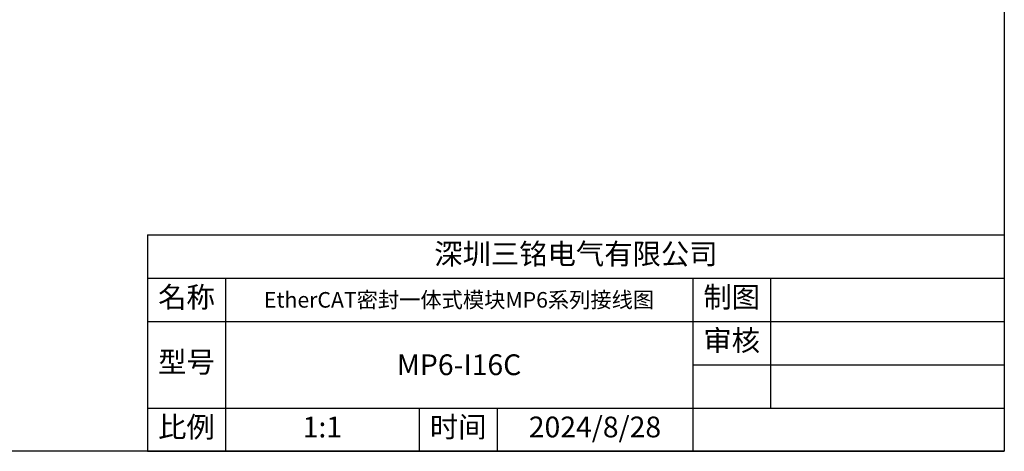
# Model space of a CAD drawing. Units: millimetres. Extents: x 2612 to 3800, y 2439 to 3821.
# Drawn here: x 3006 to 3196, y 2869 to 2952 of the extents above; entities that cross this region are included whole.
import ezdxf

# ---------------------------------------------------------------- set-up
doc = ezdxf.new("R2010")
doc.units = ezdxf.units.MM
doc.layers.add('DIM', color=3, linetype='Continuous', lineweight=13)
doc.styles.get("Standard").update_dxf_attribs({"font": 'arial.ttf'})

# ---------------------------------------------------------------- blocks, each defined once
blk = doc.blocks.new('*T27')
at = {"layer": 'DIM', "color": 0, "linetype": 'ByBlock', "lineweight": -2, "transparency": 16777216}
for p, q in [((0, 0), (165, 0)), ((0, 0), (0, -41.67)), ((165, 0), (165, -41.67)), ((0, -8.33), (165, -8.33)), ((15, -8.33), (15, -41.67)), ((105, -8.33), (105, -41.67)), ((120, -8.33), (120, -33.33)), ((0, -16.67), (165, -16.67)), ((105, -25), (165, -25)), ((0, -33.33), (165, -33.33)), ((52.33, -33.33), (52.33, -41.67)), ((67.33, -33.33), (67.33, -41.67)), ((0, -41.67), (165, -41.67))]:
    blk.add_line(p, q, dxfattribs=at)
at = {"layer": 'DIM', "color": 0, "transparency": 16777216, "attachment_point": 5}
for s, insert, char_height, width in [('深圳三铭电气有限公司', (82.5, -4.17), 4, 162), ('名称', (7.5, -12.5), 4, 12), ('制图', (112.5, -12.5), 4, 12), ('EtherCAT{\\fSimSun|b0|i0|c134|p34;密封一体式模块}MP6{\\fSimSun|b0|i0|c134|p34;系列接线图}', (60, -12.5), 3, 87), ('审核', (112.5, -20.83), 4, 12), ('型号', (7.5, -25), 4, 12), ('{\\fMicrosoft YaHei|b0|i0|c134|p34;\\C256;MP\\fMicrosoft YaHei|b0|i0|c0|p34;6-I16C}', (60, -25), 4, 87), ('比例', (7.5, -37.5), 4, 12), ('1:1', (33.67, -37.5), 4, 34.3333), ('时间', (59.83, -37.5), 4, 12), ('2024/8/28', (86.17, -37.5), 4, 34.6667)]:
    blk.add_mtext(s, dxfattribs=dict(at, insert=insert, char_height=char_height, width=width))

msp = doc.modelspace()

# ---------------------------------------------------------------- linework, layer by layer
msp.add_lwpolyline([(2918.888, 3059.241), (3195.888, 3059.241), (3195.888, 2869.241), (2918.888, 2869.241)], close=True)

# ---------------------------------------------------------------- block references
msp.add_blockref('*T27', (3030.888, 2910.908))

doc.saveas('drawing.dxf')
